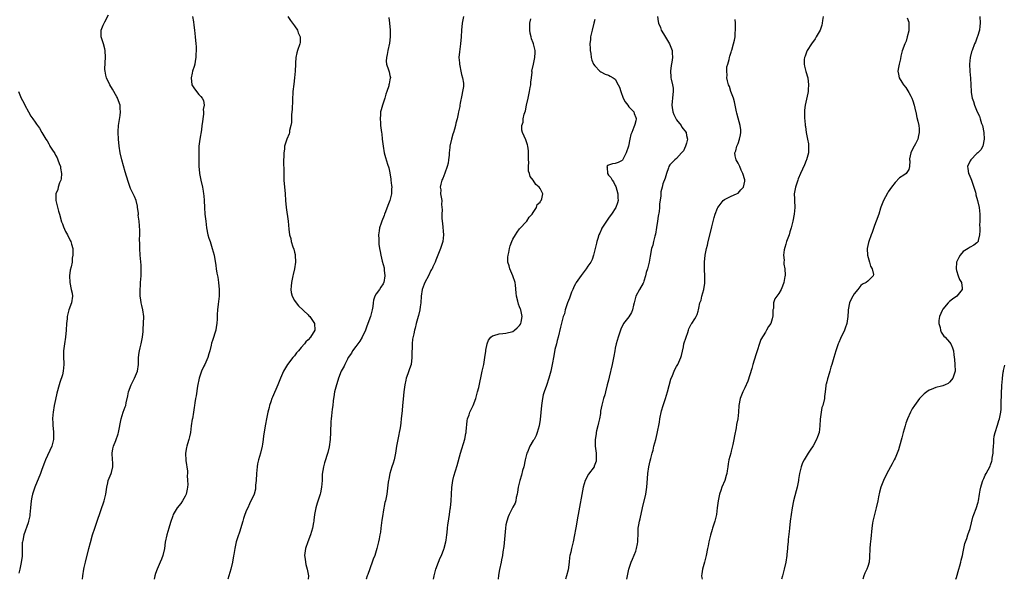
# Model space of a CAD drawing. Units: inches. Extents: x 2577000 to 2580000, y 1515000 to 1518000.
# Drawn here: x 2578305 to 2578593, y 1515000 to 1515164 of the extents above; entities that cross this region are included whole.
import ezdxf

# ---------------------------------------------------------------- set-up
doc = ezdxf.new("R2010")
doc.units = ezdxf.units.IN
doc.header["$MEASUREMENT"] = 0
doc.layers.add('LD25771515_10ft', color=112, linetype='Continuous')

msp = doc.modelspace()

# ---------------------------------------------------------------- linework, layer by layer
at = {"layer": 'LD25771515_10ft'}
for points, elevation in [([(2578322.87, 1515000), (2578322.99, 1515001), (2578323.34, 1515003), (2578323.43, 1515003.43), (2578323.78, 1515005), (2578324.77, 1515009), (2578325.23, 1515010.77), (2578325.87, 1515013), (2578326.53, 1515015), (2578327.24, 1515017), (2578329.3, 1515023), (2578329.76, 1515025), (2578330, 1515027), (2578330.33, 1515028.33), (2578330.47, 1515029), (2578331.29, 1515031), (2578331.36, 1515031.36), (2578331.78, 1515033), (2578331.75, 1515034.25), (2578331.67, 1515035), (2578331.58, 1515037), (2578331.79, 1515038.21), (2578331.99, 1515039), (2578332.65, 1515040.65), (2578333.32, 1515042.68), (2578333.44, 1515043), (2578334.23, 1515047), (2578334.86, 1515049), (2578335.44, 1515050.56), (2578335.57, 1515051), (2578335.69, 1515051.69), (2578336.23, 1515053.77), (2578336.4, 1515055), (2578337.12, 1515057), (2578337.79, 1515058.21), (2578338.19, 1515059), (2578339, 1515061), (2578339.27, 1515063), (2578339.29, 1515063.29), (2578339.34, 1515065), (2578339.5, 1515066.5), (2578339.61, 1515067), (2578339.84, 1515067.84), (2578340.13, 1515069), (2578340.53, 1515071), (2578340.67, 1515072.67), (2578340.69, 1515073.31), (2578340.82, 1515075), (2578340.84, 1515077), (2578340.55, 1515079), (2578340.25, 1515080.25), (2578340.13, 1515081), (2578340.04, 1515081.96), (2578339.85, 1515083), (2578339.79, 1515083.79), (2578339.8, 1515085), (2578339.9, 1515086.1), (2578339.91, 1515087), (2578339.97, 1515087.97), (2578340.06, 1515089), (2578340.1, 1515091), (2578340.06, 1515092.06), (2578339.81, 1515095), (2578339.69, 1515097), (2578339.7, 1515098.3), (2578339.65, 1515099.65), (2578339.72, 1515101), (2578339.72, 1515102.28), (2578339.65, 1515103.65), (2578339.5, 1515105), (2578339.25, 1515106.75), (2578339.27, 1515107), (2578339.32, 1515107.32), (2578339.07, 1515109), (2578339, 1515109.43), (2578338.67, 1515111), (2578338.18, 1515112.18), (2578337.73, 1515113), (2578337, 1515114.58), (2578336.35, 1515116.35), (2578335.84, 1515118.16), (2578335.41, 1515119.41), (2578334.41, 1515123), (2578333.96, 1515125), (2578333.65, 1515127), (2578333.41, 1515129), (2578333.31, 1515131), (2578333.32, 1515131.32), (2578333.44, 1515133), (2578333.93, 1515135.93), (2578334.06, 1515137), (2578333.97, 1515138.03), (2578333.92, 1515139), (2578333.2, 1515141), (2578333.14, 1515141.14), (2578333, 1515141.4), (2578331.7, 1515143.7), (2578330.93, 1515144.93), (2578329.96, 1515147), (2578329.76, 1515147.76), (2578329.51, 1515149), (2578329.48, 1515149.48), (2578329.5, 1515151.5), (2578329.63, 1515153), (2578329.56, 1515155), (2578329.46, 1515155.46), (2578329.03, 1515157), (2578328.39, 1515159), (2578328.41, 1515160.41), (2578328.36, 1515161), (2578328.54, 1515161.46), (2578329, 1515162.47), (2578329.22, 1515163), (2578329.44, 1515163.44), (2578330.55, 1515165.45)], 8430), ([(2578355.17, 1515165), (2578355.46, 1515163.46), (2578355.53, 1515162.47), (2578355.72, 1515161), (2578355.94, 1515159), (2578356.09, 1515157), (2578356.17, 1515156.17), (2578356.18, 1515155), (2578356.13, 1515153.87), (2578356.14, 1515153), (2578355.94, 1515151.94), (2578355.81, 1515151), (2578355.67, 1515150.33), (2578355.15, 1515149), (2578355, 1515148.35), (2578354.72, 1515147), (2578354.99, 1515145), (2578355.74, 1515143.74), (2578357, 1515142.15), (2578357.58, 1515141.58), (2578358.01, 1515141), (2578358.34, 1515140.34), (2578358.52, 1515139), (2578358.28, 1515137.72), (2578358.35, 1515137), (2578358.35, 1515136.35), (2578358.12, 1515135), (2578358.08, 1515134.08), (2578357.92, 1515133), (2578357.76, 1515131.76), (2578357.29, 1515129), (2578357.04, 1515127), (2578356.99, 1515124.99), (2578357.04, 1515121), (2578357.18, 1515119.17), (2578357.19, 1515119), (2578357.47, 1515117.47), (2578357.57, 1515117), (2578358.03, 1515115), (2578358.24, 1515113.76), (2578358.39, 1515113), (2578358.45, 1515112.45), (2578358.56, 1515111), (2578358.65, 1515109), (2578358.79, 1515107), (2578359.01, 1515105), (2578359.28, 1515103), (2578359.68, 1515101), (2578359.97, 1515099.97), (2578360.27, 1515099), (2578360.92, 1515097), (2578361.44, 1515095), (2578361.98, 1515091.98), (2578362.09, 1515091), (2578362.3, 1515089.7), (2578362.54, 1515088.54), (2578362.79, 1515087), (2578362.98, 1515085), (2578362.94, 1515083), (2578362.69, 1515080.69), (2578362.48, 1515079), (2578362.39, 1515077.61), (2578362.35, 1515076.35), (2578362.29, 1515075), (2578362.11, 1515073.89), (2578361.94, 1515073), (2578361, 1515070.03), (2578360.74, 1515069.26), (2578360.62, 1515068.62), (2578360.21, 1515067), (2578359.94, 1515066.06), (2578359.59, 1515065), (2578358.73, 1515063), (2578358.46, 1515062.46), (2578357.82, 1515061), (2578357.1, 1515059), (2578356.62, 1515056.62), (2578356.18, 1515053.82), (2578355.99, 1515053), (2578355.78, 1515051.78), (2578355.69, 1515051), (2578355.65, 1515050.35), (2578355.44, 1515049), (2578355.09, 1515047.09), (2578355.08, 1515046.92), (2578354.74, 1515045), (2578354.52, 1515043), (2578354.24, 1515041.76), (2578354.09, 1515041), (2578353.7, 1515039.7), (2578353.45, 1515039), (2578353.36, 1515038.64), (2578353.09, 1515037), (2578353.19, 1515034.81), (2578353.66, 1515031.66), (2578353.63, 1515031), (2578353.57, 1515030.43), (2578353.71, 1515029), (2578353.75, 1515027.75), (2578353.68, 1515027), (2578353.58, 1515026.42), (2578353.29, 1515025), (2578353, 1515024.39), (2578352.2, 1515023), (2578351.73, 1515022.27), (2578350.62, 1515021), (2578349.5, 1515019), (2578349.39, 1515018.61), (2578348.67, 1515016.67), (2578348.17, 1515015), (2578347.95, 1515014.05), (2578347.58, 1515013), (2578347.14, 1515010.86), (2578346.91, 1515009), (2578346.48, 1515007), (2578346.09, 1515005.91), (2578345.7, 1515005), (2578344.76, 1515003), (2578344.32, 1515001.68), (2578344.07, 1515001), (2578343.9, 1515000)], 8420), ([(2578383.04, 1515165), (2578383.86, 1515163.86), (2578385, 1515162.22), (2578385.86, 1515161), (2578386.14, 1515160.15), (2578386.71, 1515159), (2578386.65, 1515157.35), (2578386.6, 1515157), (2578385.9, 1515155), (2578385.68, 1515154.32), (2578385.43, 1515153), (2578385.32, 1515151.32), (2578385.28, 1515151), (2578385.22, 1515149), (2578385.07, 1515147), (2578384.83, 1515145.17), (2578384.58, 1515143), (2578384.44, 1515140.44), (2578384.32, 1515137.68), (2578384.26, 1515137), (2578384.15, 1515136.15), (2578384.13, 1515135), (2578384.13, 1515133.87), (2578383.95, 1515133), (2578383.58, 1515131.58), (2578383.52, 1515131), (2578383.42, 1515130.58), (2578382.78, 1515129), (2578382.69, 1515128.69), (2578382.13, 1515127), (2578382.06, 1515126.06), (2578381.87, 1515125), (2578381.89, 1515123.88), (2578381.83, 1515123), (2578381.81, 1515122.19), (2578381.86, 1515119.86), (2578381.86, 1515119), (2578381.93, 1515117), (2578382.27, 1515113), (2578382.41, 1515111), (2578382.6, 1515109), (2578383.16, 1515105), (2578383.39, 1515102.61), (2578383.58, 1515101), (2578383.91, 1515099.91), (2578384.07, 1515099), (2578384.55, 1515097.45), (2578384.81, 1515096.81), (2578385, 1515095.95), (2578385.21, 1515095.21), (2578385.24, 1515095), (2578385.31, 1515093), (2578384.98, 1515091), (2578384.6, 1515089.4), (2578384.5, 1515089), (2578384.13, 1515087), (2578384.08, 1515085.92), (2578383.98, 1515085), (2578384.07, 1515084.07), (2578384.3, 1515083), (2578385, 1515081.76), (2578385.48, 1515081), (2578386.21, 1515080.21), (2578389, 1515077.55), (2578389.27, 1515077.27), (2578389.51, 1515077), (2578390.84, 1515075), (2578391, 1515073), (2578389.75, 1515071), (2578389, 1515070.21), (2578388.39, 1515069.61), (2578387.96, 1515069), (2578387, 1515067.91), (2578386.24, 1515067), (2578385.64, 1515066.36), (2578385, 1515065.53), (2578384.74, 1515065.26), (2578384.57, 1515065), (2578383.02, 1515063), (2578381.78, 1515061), (2578380.94, 1515059), (2578380.16, 1515057), (2578378.56, 1515053.44), (2578378.39, 1515053), (2578378.05, 1515052.05), (2578377.7, 1515051), (2578377.59, 1515050.41), (2578377.18, 1515049), (2578377, 1515048.01), (2578376.79, 1515047), (2578376.53, 1515045.47), (2578376.41, 1515045), (2578376.32, 1515044.32), (2578375.92, 1515042.08), (2578375.85, 1515041), (2578375.65, 1515039.65), (2578375.54, 1515039), (2578375.04, 1515037), (2578374.48, 1515035), (2578374.19, 1515033.81), (2578374.07, 1515033), (2578373.99, 1515031.99), (2578373.85, 1515031), (2578373.77, 1515029), (2578373.64, 1515027.64), (2578373.63, 1515027), (2578373.57, 1515026.43), (2578373.18, 1515025), (2578373, 1515024.52), (2578372.26, 1515023), (2578371.84, 1515022.16), (2578371.31, 1515021), (2578371, 1515020.3), (2578370.51, 1515019), (2578370.13, 1515017.87), (2578369.9, 1515017), (2578369.25, 1515014.75), (2578369, 1515014.08), (2578368.75, 1515013.25), (2578368.63, 1515013), (2578368.42, 1515012.42), (2578367.97, 1515011), (2578367.52, 1515009), (2578367.24, 1515007.24), (2578367.16, 1515006.84), (2578366.85, 1515005), (2578366.4, 1515003), (2578365.81, 1515001), (2578365.5, 1515000)], 8410), ([(2578412.67, 1515164.68), (2578412.9, 1515163), (2578413.1, 1515161), (2578413.1, 1515159), (2578412.85, 1515157.15), (2578412.33, 1515155), (2578412.14, 1515153.86), (2578411.94, 1515153), (2578411.91, 1515151.91), (2578412.03, 1515151), (2578412.62, 1515149.38), (2578412.74, 1515148.74), (2578413, 1515147.65), (2578413.11, 1515147.11), (2578413.12, 1515147), (2578413.08, 1515146.92), (2578413, 1515146.4), (2578412.72, 1515145.28), (2578412.71, 1515145), (2578412.66, 1515144.66), (2578412.07, 1515143), (2578411.75, 1515142.25), (2578411.45, 1515141), (2578411, 1515139.55), (2578410.78, 1515139), (2578410.4, 1515137.6), (2578410.27, 1515137), (2578410.25, 1515136.25), (2578410.15, 1515135), (2578410.2, 1515133.8), (2578410.27, 1515133), (2578410.37, 1515132.37), (2578410.51, 1515131), (2578410.58, 1515130.58), (2578410.74, 1515129), (2578410.97, 1515127), (2578411.29, 1515125), (2578411.65, 1515123.65), (2578412.27, 1515121.73), (2578412.65, 1515120.65), (2578413, 1515119.12), (2578413.28, 1515117.28), (2578413.29, 1515117), (2578413.49, 1515115.49), (2578413.52, 1515115), (2578413.49, 1515114.51), (2578413.47, 1515113), (2578413.01, 1515111), (2578412.38, 1515109.62), (2578411.68, 1515107.68), (2578411.42, 1515107), (2578411.32, 1515106.68), (2578410.62, 1515105), (2578410.39, 1515104.39), (2578409.94, 1515103), (2578409.84, 1515102.16), (2578409.66, 1515101), (2578409.7, 1515099.7), (2578409.7, 1515099), (2578409.75, 1515098.25), (2578409.93, 1515097), (2578410.13, 1515096.13), (2578410.3, 1515095), (2578410.72, 1515093.28), (2578411.27, 1515091.27), (2578411.31, 1515091), (2578411.33, 1515090.67), (2578411.53, 1515089), (2578411.18, 1515087), (2578411.13, 1515086.88), (2578411, 1515086.66), (2578410.34, 1515085.66), (2578409.93, 1515085), (2578409, 1515083.66), (2578408.61, 1515083), (2578408.19, 1515081.81), (2578408.07, 1515081), (2578407.97, 1515079.97), (2578407.81, 1515079), (2578407.27, 1515077), (2578406.51, 1515075), (2578406.12, 1515073.88), (2578405.79, 1515073), (2578404.89, 1515071), (2578404.21, 1515069.79), (2578403.57, 1515069), (2578403, 1515068.22), (2578402.03, 1515067), (2578401.69, 1515066.31), (2578400.79, 1515065), (2578400.51, 1515064.51), (2578399.73, 1515063), (2578399.54, 1515062.46), (2578398.74, 1515061), (2578397.96, 1515059), (2578397.74, 1515058.26), (2578397.31, 1515057), (2578396.74, 1515055), (2578396.51, 1515053.49), (2578396.41, 1515053), (2578396.33, 1515052.33), (2578396.22, 1515051), (2578396.08, 1515049.92), (2578395.9, 1515047.9), (2578395.77, 1515047), (2578395.71, 1515046.29), (2578395.61, 1515043), (2578395.49, 1515041), (2578395.2, 1515038.8), (2578394.83, 1515037.17), (2578393.82, 1515034.18), (2578393.5, 1515033), (2578393.18, 1515030.82), (2578393.09, 1515029), (2578392.97, 1515027), (2578392.69, 1515025.31), (2578392.59, 1515025), (2578392.34, 1515024.34), (2578391.69, 1515022.31), (2578391.28, 1515021), (2578390.93, 1515019), (2578390.69, 1515017.31), (2578390.67, 1515017), (2578390.62, 1515016.62), (2578390.28, 1515015), (2578389.69, 1515013), (2578388.94, 1515011), (2578388.23, 1515009), (2578387.97, 1515007), (2578388.13, 1515005.87), (2578388.22, 1515005), (2578388.33, 1515004.33), (2578388.74, 1515003), (2578389.13, 1515001), (2578389.01, 1515000)], 8400), ([(2578434.58, 1515165), (2578434.15, 1515163), (2578433.94, 1515161), (2578433.86, 1515159), (2578433.68, 1515157), (2578433.35, 1515154.65), (2578433.22, 1515153), (2578433.37, 1515151.37), (2578433.37, 1515151), (2578433.44, 1515150.56), (2578433.78, 1515149), (2578434, 1515148), (2578434.28, 1515147), (2578434.51, 1515145.49), (2578434.56, 1515145), (2578434.51, 1515144.51), (2578434.3, 1515143), (2578434.03, 1515141.97), (2578433.56, 1515139.56), (2578433.47, 1515139), (2578433.44, 1515138.56), (2578433.11, 1515137), (2578433, 1515136.41), (2578432.65, 1515135), (2578432.3, 1515133.7), (2578432.2, 1515133), (2578431.94, 1515131.94), (2578431.65, 1515131), (2578431.46, 1515130.54), (2578431, 1515129), (2578430.56, 1515127), (2578430.56, 1515126.56), (2578430.37, 1515125), (2578430.31, 1515124.31), (2578430.17, 1515123), (2578430.01, 1515121.99), (2578429.75, 1515121), (2578429.05, 1515119.05), (2578428.51, 1515117.49), (2578428.21, 1515117), (2578427.88, 1515115.88), (2578427.76, 1515115), (2578427.87, 1515114.13), (2578427.85, 1515113), (2578427.98, 1515111.98), (2578428.16, 1515111), (2578428.15, 1515109.85), (2578428.31, 1515108.31), (2578428.19, 1515107), (2578428.17, 1515105.83), (2578428.25, 1515105), (2578428.35, 1515104.35), (2578428.71, 1515101), (2578428.51, 1515099), (2578428.12, 1515097.88), (2578427.83, 1515097), (2578427.06, 1515095.06), (2578426.49, 1515093.51), (2578426.26, 1515093), (2578425.56, 1515091.56), (2578425.33, 1515091), (2578425.22, 1515090.78), (2578425, 1515090.48), (2578424.3, 1515089), (2578423.23, 1515087), (2578423, 1515086.49), (2578422.46, 1515085), (2578422.1, 1515083), (2578422, 1515081), (2578421.85, 1515079.85), (2578421.77, 1515079), (2578421.33, 1515077.33), (2578421.26, 1515077), (2578420.67, 1515075), (2578420.34, 1515073.66), (2578420.19, 1515073), (2578419.99, 1515071.99), (2578419.64, 1515070.36), (2578419.48, 1515069), (2578419.46, 1515067.46), (2578419.42, 1515067), (2578419.44, 1515065), (2578419.18, 1515063), (2578419, 1515062.44), (2578418.58, 1515061.42), (2578418.21, 1515060.21), (2578417.76, 1515059), (2578417.61, 1515058.39), (2578417.31, 1515057), (2578417.03, 1515055), (2578416.84, 1515052.84), (2578416.7, 1515051), (2578416.55, 1515049.45), (2578416.29, 1515047), (2578416.14, 1515045.86), (2578416.05, 1515045), (2578415.88, 1515043.88), (2578415.72, 1515043), (2578415.59, 1515042.41), (2578414.93, 1515039), (2578414.61, 1515037), (2578414.53, 1515036.53), (2578414.19, 1515035), (2578413.94, 1515034.06), (2578413.58, 1515033), (2578412.98, 1515031), (2578412.67, 1515029.33), (2578412.59, 1515029), (2578412.51, 1515028.51), (2578412.18, 1515025.82), (2578412.06, 1515025), (2578411.67, 1515023), (2578411.52, 1515022.48), (2578411, 1515019.76), (2578410.87, 1515019), (2578410.64, 1515017.36), (2578410.36, 1515015), (2578410.2, 1515013.8), (2578410.07, 1515013), (2578409.84, 1515011.84), (2578409.69, 1515011), (2578409.2, 1515009), (2578409, 1515008.33), (2578408.53, 1515007), (2578408.09, 1515005.91), (2578407.82, 1515005), (2578406.56, 1515001.44), (2578406.37, 1515001), (2578406.03, 1515000.03), (2578406.02, 1515000)], 8390), ([(2578425.8, 1515000), (2578425.97, 1515001), (2578426.46, 1515003), (2578427.18, 1515005), (2578427.71, 1515006.29), (2578428.06, 1515007), (2578428.83, 1515008.83), (2578428.89, 1515009), (2578428.9, 1515009.1), (2578429.42, 1515011), (2578429.5, 1515011.5), (2578429.67, 1515013), (2578429.72, 1515013.72), (2578429.86, 1515015), (2578429.94, 1515015.94), (2578430.12, 1515017), (2578430.29, 1515017.71), (2578430.43, 1515019), (2578430.65, 1515020.65), (2578430.72, 1515021), (2578430.91, 1515023), (2578431.13, 1515026.87), (2578431.44, 1515029), (2578431.74, 1515030.26), (2578432.67, 1515033.33), (2578433.66, 1515037), (2578434.91, 1515041.09), (2578435.25, 1515042.75), (2578435.29, 1515043), (2578435.33, 1515043.33), (2578435.58, 1515046.42), (2578435.72, 1515047), (2578436.17, 1515048.17), (2578436.43, 1515049), (2578437.37, 1515051), (2578438.13, 1515053), (2578438.69, 1515055), (2578439, 1515056.25), (2578440.05, 1515061), (2578440.46, 1515063), (2578440.81, 1515065), (2578441.08, 1515066.92), (2578441.13, 1515067.13), (2578441.47, 1515069), (2578441.92, 1515070.08), (2578442.57, 1515071), (2578443, 1515071.33), (2578443.44, 1515071.44), (2578445, 1515072.01), (2578446.06, 1515072.06), (2578447, 1515072.18), (2578449, 1515072.69), (2578449.48, 1515073), (2578450.3, 1515073.7), (2578451, 1515074.42), (2578451.24, 1515074.76), (2578451.39, 1515075), (2578451.43, 1515075.43), (2578451.7, 1515077), (2578451.31, 1515079), (2578451.24, 1515079.24), (2578451, 1515079.9), (2578450.67, 1515080.67), (2578450.47, 1515081.53), (2578450.08, 1515083), (2578450.01, 1515084.01), (2578449.76, 1515086.24), (2578449.69, 1515087), (2578449, 1515089), (2578448.14, 1515091), (2578447.94, 1515091.94), (2578447.58, 1515093), (2578447.56, 1515094.44), (2578447.61, 1515095), (2578447.8, 1515095.8), (2578448.03, 1515097), (2578448.25, 1515097.75), (2578448.69, 1515099), (2578449, 1515099.68), (2578449.75, 1515101), (2578450.23, 1515101.77), (2578451, 1515102.75), (2578453.1, 1515105), (2578453.8, 1515106.2), (2578454.63, 1515107), (2578455, 1515107.54), (2578455.94, 1515109), (2578456.15, 1515109.85), (2578457, 1515110.55), (2578457.15, 1515110.85), (2578457.34, 1515111), (2578457.53, 1515111.53), (2578457.76, 1515113), (2578457, 1515114.54), (2578456.68, 1515115), (2578455.73, 1515115.73), (2578455, 1515117), (2578454.11, 1515118.11), (2578453.92, 1515119), (2578453.64, 1515119.64), (2578453.55, 1515121), (2578453.67, 1515122.33), (2578453.59, 1515123), (2578453.57, 1515123.57), (2578453.64, 1515125), (2578453.59, 1515125.59), (2578453.43, 1515127), (2578453.35, 1515127.35), (2578452.81, 1515128.81), (2578451.84, 1515131), (2578451.69, 1515131.69), (2578451.64, 1515133), (2578452, 1515134), (2578452.07, 1515135), (2578452.34, 1515136.34), (2578452.69, 1515137.31), (2578452.99, 1515139), (2578453.47, 1515141), (2578453.92, 1515143), (2578454.13, 1515144.13), (2578454.25, 1515145), (2578454.26, 1515145.74), (2578454.44, 1515147), (2578454.63, 1515148.63), (2578454.62, 1515149), (2578455.03, 1515150.97), (2578455.47, 1515153), (2578455.52, 1515154.48), (2578455.58, 1515155), (2578455.1, 1515157), (2578455, 1515157.28), (2578454.44, 1515158.44), (2578454.35, 1515159), (2578454.08, 1515160.08), (2578454, 1515161), (2578454.03, 1515161.97), (2578454.03, 1515163), (2578454.26, 1515164.26)], 8380), ([(2578473, 1515164.09), (2578472.73, 1515163), (2578472.21, 1515161), (2578471.8, 1515159), (2578471.72, 1515158.28), (2578471.61, 1515157), (2578471.65, 1515155.65), (2578471.67, 1515155), (2578471.84, 1515154.16), (2578471.98, 1515153), (2578472.17, 1515152.17), (2578472.69, 1515151), (2578473, 1515150.5), (2578474.46, 1515149), (2578474.76, 1515148.76), (2578476.1, 1515148.1), (2578477, 1515147.76), (2578477.52, 1515147.52), (2578478.43, 1515147), (2578479, 1515146.59), (2578479.91, 1515145), (2578480.26, 1515144.26), (2578480.62, 1515143), (2578481.38, 1515141), (2578481.94, 1515139.93), (2578482.67, 1515139), (2578483, 1515138.54), (2578484.43, 1515137), (2578484.59, 1515136.59), (2578485, 1515135.42), (2578485.1, 1515135.1), (2578485.11, 1515135), (2578485, 1515134.43), (2578484.71, 1515133.29), (2578484.66, 1515133), (2578484.5, 1515132.5), (2578483.88, 1515131), (2578483.61, 1515130.39), (2578483.32, 1515129), (2578482.87, 1515127), (2578482.18, 1515125), (2578481.29, 1515123.29), (2578481.1, 1515122.9), (2578481, 1515122.74), (2578479.85, 1515122.15), (2578479, 1515121.87), (2578478.24, 1515121.76), (2578477, 1515121.42), (2578476.72, 1515121.28), (2578476.59, 1515121), (2578476.69, 1515120.69), (2578476.71, 1515119), (2578477, 1515118.44), (2578477.76, 1515117.76), (2578478.07, 1515117), (2578478.48, 1515116.48), (2578479, 1515115.43), (2578479.16, 1515115.16), (2578479.8, 1515113), (2578479.8, 1515111.8), (2578479.84, 1515111), (2578479.63, 1515110.37), (2578479.15, 1515109), (2578477.89, 1515107), (2578477.49, 1515106.51), (2578477, 1515105.88), (2578476.42, 1515105), (2578475.51, 1515103.51), (2578475.11, 1515102.89), (2578475, 1515102.61), (2578474.48, 1515101.52), (2578474.25, 1515101), (2578473.92, 1515099.92), (2578473.6, 1515099), (2578473.48, 1515098.52), (2578473.17, 1515097), (2578472.69, 1515095), (2578472.23, 1515093.78), (2578471.84, 1515093), (2578471, 1515091.81), (2578470.5, 1515091), (2578469, 1515089.07), (2578467.61, 1515087), (2578467.39, 1515086.61), (2578467, 1515085.97), (2578466.54, 1515085), (2578466.21, 1515084.21), (2578465.77, 1515083), (2578465.63, 1515082.37), (2578465.02, 1515081), (2578464.38, 1515079), (2578464.13, 1515077.87), (2578463.8, 1515077), (2578463, 1515073.96), (2578462.28, 1515071), (2578461.99, 1515069.99), (2578461.77, 1515069), (2578461.36, 1515067.36), (2578461, 1515065.55), (2578460.55, 1515063), (2578460.1, 1515061), (2578459.54, 1515059), (2578458.85, 1515056.85), (2578458.22, 1515055), (2578457.94, 1515054.06), (2578457.69, 1515053), (2578457.38, 1515051), (2578457, 1515046.86), (2578456.7, 1515045), (2578456.16, 1515043), (2578455.82, 1515042.18), (2578455.22, 1515041), (2578455, 1515040.68), (2578454, 1515039), (2578453.29, 1515037.29), (2578453.15, 1515037), (2578452.64, 1515035), (2578452.19, 1515033), (2578451.86, 1515031.86), (2578451.51, 1515030.49), (2578451.03, 1515029), (2578450.56, 1515027), (2578450.41, 1515025.59), (2578450.28, 1515025), (2578449.99, 1515023.99), (2578449.85, 1515023), (2578449.66, 1515022.34), (2578449, 1515021.15), (2578447.93, 1515019), (2578447.66, 1515018.34), (2578447.22, 1515017), (2578447, 1515015.94), (2578446.87, 1515015), (2578446.41, 1515009.59), (2578446.1, 1515008.1), (2578445.97, 1515007), (2578445.71, 1515005.71), (2578445.58, 1515005), (2578445.13, 1515002.87), (2578444.81, 1515001.19), (2578444.69, 1515000)], 8370), ([(2578491.36, 1515165), (2578491.55, 1515163.55), (2578491.72, 1515163), (2578492.26, 1515161.74), (2578492.52, 1515161), (2578492.67, 1515160.67), (2578493.42, 1515159.42), (2578494.91, 1515157), (2578495.5, 1515155.5), (2578495.66, 1515155), (2578495.69, 1515154.31), (2578495.78, 1515153), (2578495.59, 1515151.59), (2578495.41, 1515150.59), (2578495.22, 1515149), (2578495.34, 1515147.34), (2578495.33, 1515147), (2578495.38, 1515146.62), (2578495.76, 1515145), (2578495.94, 1515143.94), (2578495.99, 1515143), (2578495.87, 1515142.13), (2578495.57, 1515139), (2578495.72, 1515138.28), (2578495.93, 1515137), (2578496.21, 1515136.21), (2578497, 1515134.73), (2578498.35, 1515133), (2578498.57, 1515132.57), (2578499.77, 1515131), (2578499.92, 1515130.08), (2578500.15, 1515129), (2578499.85, 1515127.85), (2578499.59, 1515127), (2578499, 1515125.65), (2578498.72, 1515125.28), (2578498.42, 1515125), (2578497, 1515123.39), (2578496.49, 1515123), (2578495.76, 1515122.24), (2578495, 1515121.49), (2578494.74, 1515121), (2578494.62, 1515120.62), (2578494.02, 1515119), (2578493.61, 1515117.61), (2578493, 1515115.89), (2578492.79, 1515115), (2578492.41, 1515113.59), (2578492.37, 1515113), (2578492.38, 1515112.38), (2578491.98, 1515110.02), (2578491.98, 1515109), (2578491.84, 1515107.84), (2578491.59, 1515106.41), (2578491.37, 1515105), (2578491.11, 1515103.11), (2578490.81, 1515101.19), (2578490.61, 1515100.61), (2578490.2, 1515099), (2578490, 1515098), (2578489.68, 1515097), (2578489.29, 1515094.71), (2578488.97, 1515092.97), (2578488.44, 1515091), (2578488.06, 1515089.94), (2578487.93, 1515089), (2578487.43, 1515087.43), (2578487.27, 1515087), (2578487.19, 1515086.81), (2578486.16, 1515085), (2578485.06, 1515083), (2578484.54, 1515081), (2578484.36, 1515080.36), (2578484.05, 1515079), (2578483.75, 1515078.25), (2578483, 1515076.94), (2578481.48, 1515075), (2578480.64, 1515073.36), (2578479.85, 1515071), (2578479.27, 1515069), (2578479, 1515067.73), (2578478.86, 1515067), (2578478.61, 1515065.39), (2578478.4, 1515064.4), (2578478.13, 1515063), (2578477.23, 1515059.22), (2578477, 1515058.35), (2578476.69, 1515057), (2578476.17, 1515055), (2578475.95, 1515054.05), (2578475.58, 1515053), (2578475.04, 1515051.04), (2578474.72, 1515049.28), (2578474.65, 1515048.65), (2578474.37, 1515047), (2578474.13, 1515045.87), (2578473.93, 1515045), (2578473.54, 1515043.54), (2578473.43, 1515043), (2578473.38, 1515042.62), (2578473.09, 1515041), (2578473.14, 1515039), (2578473.4, 1515037), (2578473.47, 1515035), (2578473.38, 1515034.62), (2578472.88, 1515033.12), (2578472.82, 1515033), (2578471.18, 1515030.82), (2578470.18, 1515029), (2578469.62, 1515027), (2578468.17, 1515019), (2578467.97, 1515018.03), (2578467.56, 1515015.56), (2578467.38, 1515014.62), (2578467.1, 1515013), (2578466.7, 1515011), (2578466.19, 1515009), (2578465.98, 1515007.98), (2578465.74, 1515007), (2578465.63, 1515006.37), (2578465.47, 1515005), (2578465.18, 1515002.82), (2578464.74, 1515001), (2578464.48, 1515000)], 8360), ([(2578482.45, 1515000), (2578482.6, 1515001), (2578483, 1515003), (2578483.66, 1515005), (2578484.09, 1515005.91), (2578485, 1515008.22), (2578485.27, 1515009), (2578485.57, 1515010.43), (2578485.63, 1515011), (2578485.67, 1515011.67), (2578485.71, 1515013), (2578485.76, 1515013.76), (2578485.77, 1515015), (2578485.93, 1515015.93), (2578486.09, 1515017), (2578486.28, 1515017.72), (2578487, 1515020.91), (2578487.95, 1515025), (2578488.26, 1515027), (2578488.43, 1515029.57), (2578488.55, 1515031), (2578488.88, 1515033), (2578489.28, 1515034.72), (2578489.43, 1515035.43), (2578489.85, 1515037), (2578490.12, 1515037.88), (2578490.37, 1515039), (2578490.88, 1515041), (2578491.27, 1515042.73), (2578491.94, 1515046.06), (2578492.09, 1515047), (2578492.59, 1515049.41), (2578493.06, 1515051), (2578493.73, 1515053), (2578494.34, 1515055), (2578495.3, 1515058.7), (2578495.79, 1515059.79), (2578496.26, 1515061), (2578496.5, 1515061.5), (2578497, 1515062.35), (2578497.32, 1515063), (2578498.21, 1515065), (2578498.41, 1515065.59), (2578499, 1515068.19), (2578499.16, 1515069), (2578499.79, 1515071), (2578500.31, 1515072.31), (2578500.53, 1515073), (2578500.58, 1515073.42), (2578501, 1515074.24), (2578501.22, 1515074.78), (2578501.43, 1515075), (2578502.33, 1515076.33), (2578502.72, 1515077), (2578503, 1515077.58), (2578503.36, 1515078.64), (2578503.44, 1515079), (2578503.48, 1515079.48), (2578503.85, 1515081), (2578504.18, 1515081.82), (2578504.38, 1515083), (2578504.94, 1515085), (2578505.23, 1515086.77), (2578505.27, 1515087.27), (2578505.27, 1515089), (2578505.15, 1515090.85), (2578505.16, 1515091.16), (2578505.14, 1515093), (2578505.36, 1515095), (2578505.76, 1515097), (2578506.01, 1515097.99), (2578506.24, 1515099), (2578507.18, 1515102.82), (2578507.32, 1515103.32), (2578507.97, 1515106.03), (2578508.3, 1515107), (2578509, 1515108.84), (2578509.08, 1515109), (2578509.45, 1515109.45), (2578510.63, 1515111), (2578511, 1515111.35), (2578511.59, 1515111.59), (2578513, 1515112.34), (2578514.54, 1515113), (2578515, 1515113.24), (2578515.85, 1515114.15), (2578516.63, 1515115), (2578517, 1515116.73), (2578517.03, 1515117), (2578517, 1515117.15), (2578516.44, 1515119), (2578515.94, 1515119.94), (2578515.5, 1515121), (2578515, 1515122.03), (2578514.44, 1515123), (2578514.11, 1515124.11), (2578514.09, 1515125), (2578514.39, 1515125.61), (2578514.66, 1515127), (2578515, 1515127.77), (2578515.47, 1515129), (2578515.74, 1515130.26), (2578515.86, 1515131), (2578515.79, 1515131.79), (2578515.64, 1515133), (2578515, 1515135.14), (2578514.62, 1515136.63), (2578514.57, 1515137), (2578514.17, 1515139), (2578513.99, 1515139.99), (2578513.66, 1515141), (2578512.93, 1515143), (2578512.47, 1515144.47), (2578512.2, 1515145), (2578511.9, 1515146.1), (2578511.74, 1515147), (2578511.78, 1515147.78), (2578511.67, 1515149), (2578511.76, 1515150.24), (2578511.98, 1515151), (2578512.42, 1515152.42), (2578512.54, 1515153), (2578512.64, 1515153.36), (2578513, 1515154.55), (2578513.12, 1515154.88), (2578513.16, 1515155.16), (2578513.67, 1515157), (2578513.99, 1515158.01), (2578514.11, 1515159), (2578514.19, 1515160.19), (2578514.3, 1515161), (2578514.25, 1515161.75), (2578514.21, 1515163), (2578514.13, 1515164.13)], 8350), ([(2578539.99, 1515165), (2578539.77, 1515163.77), (2578539.69, 1515163), (2578539.57, 1515162.43), (2578539.02, 1515161), (2578537.9, 1515159), (2578537.57, 1515158.43), (2578536.51, 1515157), (2578535.24, 1515155), (2578535.18, 1515154.82), (2578534.62, 1515153.38), (2578534.44, 1515153), (2578534.39, 1515152.39), (2578534.37, 1515151), (2578534.47, 1515150.47), (2578534.89, 1515148.89), (2578535.43, 1515147), (2578535.69, 1515145), (2578535.57, 1515143.57), (2578535.54, 1515143), (2578535.46, 1515142.54), (2578534.65, 1515139), (2578534.45, 1515137.55), (2578534.44, 1515137), (2578534.5, 1515136.5), (2578534.48, 1515135), (2578534.56, 1515134.56), (2578534.69, 1515133), (2578534.74, 1515132.74), (2578535, 1515131), (2578535.39, 1515129), (2578535.62, 1515127.62), (2578535.66, 1515127), (2578535.61, 1515125), (2578535.07, 1515122.93), (2578535, 1515122.8), (2578534.47, 1515121.53), (2578533.31, 1515119), (2578532.65, 1515117.35), (2578532.48, 1515117), (2578531.79, 1515115), (2578531.46, 1515113), (2578531.51, 1515111.52), (2578531.52, 1515111), (2578531.64, 1515109), (2578531.48, 1515107), (2578531.09, 1515105), (2578530.57, 1515103), (2578530.18, 1515101.82), (2578529.96, 1515101), (2578529.24, 1515099), (2578529, 1515098.25), (2578528.72, 1515097.28), (2578528.55, 1515096.55), (2578528.36, 1515095), (2578528.49, 1515093.51), (2578528.43, 1515093), (2578528.43, 1515092.43), (2578528.73, 1515091), (2578528.82, 1515089.18), (2578528.81, 1515089), (2578528.74, 1515088.74), (2578528.4, 1515087), (2578528.05, 1515085.95), (2578527.62, 1515085), (2578527, 1515083.78), (2578526.38, 1515083), (2578525.75, 1515082.25), (2578525.36, 1515081), (2578525.35, 1515079.35), (2578525.23, 1515079), (2578525.19, 1515077.19), (2578525, 1515076.34), (2578524.58, 1515075), (2578523.92, 1515074.08), (2578523.38, 1515073), (2578523, 1515072.43), (2578521.68, 1515070.32), (2578520.17, 1515065.83), (2578519.33, 1515063), (2578519, 1515061.83), (2578517.9, 1515058.1), (2578517, 1515056.13), (2578516.4, 1515055), (2578515.6, 1515053), (2578515.26, 1515051), (2578515.15, 1515049), (2578514.9, 1515047), (2578514.57, 1515045.43), (2578514.42, 1515044.42), (2578513.95, 1515042.05), (2578513.81, 1515041), (2578513.49, 1515039.49), (2578513.31, 1515038.69), (2578513, 1515037.53), (2578512.84, 1515037), (2578512.32, 1515035), (2578512.1, 1515033.9), (2578512, 1515033), (2578511.83, 1515031.83), (2578511.69, 1515031), (2578511.54, 1515030.46), (2578511.09, 1515029), (2578510.27, 1515027), (2578509.93, 1515026.07), (2578509.57, 1515025), (2578509.13, 1515023), (2578508.9, 1515021), (2578508.64, 1515019), (2578508.15, 1515017), (2578507.53, 1515015), (2578507.43, 1515014.57), (2578506.91, 1515012.91), (2578506.42, 1515011), (2578506.23, 1515009.77), (2578506.02, 1515009), (2578505.69, 1515007), (2578505.17, 1515005), (2578504.55, 1515003), (2578504.36, 1515001.64), (2578504.31, 1515001), (2578504.42, 1515000.42), (2578504.46, 1515000)], 8340), ([(2578564.59, 1515164.59), (2578565, 1515163.32), (2578565.07, 1515163), (2578565.07, 1515162.93), (2578565.02, 1515161), (2578565, 1515160.83), (2578564.6, 1515159), (2578564.24, 1515157.76), (2578563.92, 1515157), (2578563.12, 1515154.88), (2578562.66, 1515153.34), (2578562.56, 1515152.56), (2578562.17, 1515151), (2578561.97, 1515150.03), (2578561.85, 1515149), (2578562.04, 1515148.04), (2578562.2, 1515147), (2578563, 1515145.77), (2578563.46, 1515145), (2578564.18, 1515144.18), (2578565, 1515142.72), (2578565.68, 1515141.68), (2578565.92, 1515141), (2578566.24, 1515140.24), (2578566.61, 1515139), (2578567, 1515137.24), (2578567.07, 1515137), (2578567.39, 1515135.39), (2578567.66, 1515134.34), (2578567.93, 1515133), (2578568.03, 1515132.03), (2578568.11, 1515131), (2578567.88, 1515130.12), (2578567.64, 1515129), (2578567, 1515127.68), (2578566.25, 1515126.25), (2578565.63, 1515125), (2578565.24, 1515123.24), (2578565.22, 1515123), (2578565.3, 1515122.7), (2578565.23, 1515121), (2578565, 1515120.17), (2578564.3, 1515119), (2578563.55, 1515118.45), (2578562.32, 1515117.68), (2578561, 1515116.37), (2578559.99, 1515115), (2578559, 1515113.57), (2578558.79, 1515113.21), (2578557.64, 1515111), (2578557, 1515109.56), (2578556.86, 1515109.14), (2578556.76, 1515108.76), (2578556.22, 1515107), (2578555.5, 1515105), (2578555, 1515103.69), (2578554.29, 1515101.71), (2578554.02, 1515101), (2578553.33, 1515099), (2578553.26, 1515098.74), (2578552.88, 1515097), (2578552.87, 1515096.87), (2578552.93, 1515095), (2578553.49, 1515093), (2578553.78, 1515091.78), (2578554.35, 1515091), (2578554.69, 1515089.31), (2578554.63, 1515089), (2578553, 1515087.39), (2578552.51, 1515087), (2578551.5, 1515086.5), (2578551, 1515086.12), (2578550.06, 1515085), (2578549, 1515083.66), (2578548.62, 1515083), (2578548.07, 1515081.93), (2578547.69, 1515081), (2578547.27, 1515079), (2578547.27, 1515078.73), (2578547.16, 1515077), (2578547, 1515075.63), (2578546.91, 1515075), (2578546.42, 1515073.58), (2578546.18, 1515073), (2578545, 1515070.61), (2578544.54, 1515069.46), (2578544.38, 1515069), (2578543.7, 1515067), (2578543.07, 1515065), (2578542.47, 1515063), (2578542.22, 1515062.22), (2578541.88, 1515061), (2578541.36, 1515059.36), (2578541.24, 1515058.76), (2578541, 1515057.89), (2578540.83, 1515057.17), (2578540.75, 1515057), (2578540.69, 1515056.69), (2578540.49, 1515055), (2578540.37, 1515053.63), (2578540.29, 1515053), (2578539.81, 1515051), (2578539.6, 1515050.4), (2578539.31, 1515049), (2578539.07, 1515046.93), (2578539.01, 1515045), (2578538.75, 1515043), (2578538.28, 1515041.72), (2578537.99, 1515041), (2578537, 1515039.13), (2578536.15, 1515037.85), (2578535.53, 1515037), (2578534.33, 1515035), (2578533.85, 1515034.15), (2578533.45, 1515033), (2578532.96, 1515031), (2578532.71, 1515029.29), (2578532.69, 1515029), (2578532.34, 1515027), (2578532.07, 1515025.93), (2578531.27, 1515023), (2578530.86, 1515021), (2578530.53, 1515019), (2578530.26, 1515017), (2578530.04, 1515015), (2578529.96, 1515014.04), (2578529.7, 1515011.7), (2578529.65, 1515011), (2578529.49, 1515009.49), (2578529.46, 1515009), (2578529.27, 1515007.27), (2578529.26, 1515007), (2578528.96, 1515005), (2578528.54, 1515003), (2578527.98, 1515001), (2578527.72, 1515000)], 8330), ([(2578585.83, 1515165), (2578585.95, 1515163), (2578585.87, 1515162.13), (2578585.71, 1515161), (2578585.12, 1515159.12), (2578585.07, 1515158.93), (2578584.54, 1515157.46), (2578584.32, 1515157), (2578583.56, 1515155), (2578583.42, 1515154.58), (2578582.98, 1515153), (2578582.81, 1515151), (2578582.91, 1515148.91), (2578583.08, 1515146.92), (2578583.3, 1515143), (2578583.34, 1515142.66), (2578583.62, 1515141), (2578584.03, 1515140.03), (2578584.26, 1515139), (2578585.08, 1515137), (2578585.76, 1515135.76), (2578585.97, 1515135), (2578586.38, 1515133.62), (2578586.62, 1515133), (2578587.01, 1515130.99), (2578587.14, 1515129), (2578586.75, 1515127), (2578586.14, 1515125.86), (2578585.22, 1515125), (2578585, 1515124.84), (2578583.23, 1515123), (2578583, 1515122.64), (2578582.28, 1515121), (2578582.38, 1515120.38), (2578582.55, 1515119), (2578582.69, 1515118.69), (2578583.38, 1515117), (2578583.81, 1515115.81), (2578584.08, 1515115), (2578584.54, 1515113.46), (2578584.65, 1515113), (2578584.7, 1515112.7), (2578585.21, 1515111), (2578585.64, 1515109), (2578585.82, 1515107), (2578585.83, 1515105), (2578585.79, 1515103.79), (2578585.82, 1515103), (2578585.89, 1515102.11), (2578585.79, 1515101), (2578585.34, 1515099.34), (2578585.32, 1515099), (2578585.21, 1515098.79), (2578585, 1515098.6), (2578584.09, 1515097.91), (2578583, 1515097.4), (2578582.47, 1515097), (2578581, 1515096.08), (2578580.11, 1515095), (2578579.68, 1515094.32), (2578579.06, 1515093), (2578578.89, 1515091), (2578579, 1515090.56), (2578579.47, 1515089), (2578579.87, 1515087.87), (2578580.43, 1515087), (2578580.64, 1515085.36), (2578580.65, 1515085), (2578579.07, 1515083), (2578577.85, 1515082.15), (2578577, 1515081.44), (2578576.78, 1515081.22), (2578576.61, 1515081), (2578575, 1515079.15), (2578574.83, 1515078.83), (2578574.07, 1515077), (2578573.87, 1515075.87), (2578573.83, 1515075), (2578574.18, 1515073.82), (2578574.3, 1515073), (2578574.48, 1515072.48), (2578575.32, 1515071.32), (2578575.65, 1515071), (2578577, 1515069.52), (2578577.38, 1515069), (2578577.86, 1515067.86), (2578578.14, 1515067), (2578578.24, 1515065.76), (2578578.46, 1515064.46), (2578578.55, 1515063), (2578578.61, 1515061), (2578577.98, 1515059), (2578577.57, 1515058.43), (2578577, 1515057.77), (2578576.57, 1515057.43), (2578575.71, 1515057), (2578575, 1515056.7), (2578574.59, 1515056.59), (2578573, 1515056.2), (2578571.61, 1515055.61), (2578571, 1515055.41), (2578570.32, 1515055), (2578569.58, 1515054.42), (2578569, 1515053.8), (2578568.56, 1515053.44), (2578568.18, 1515053), (2578566.69, 1515051), (2578566.02, 1515049.98), (2578565.5, 1515049), (2578564.62, 1515047), (2578564.2, 1515045.8), (2578563.96, 1515045), (2578563.4, 1515043), (2578563, 1515041.45), (2578562.31, 1515039), (2578562, 1515038), (2578561.66, 1515037), (2578561, 1515035.49), (2578560.77, 1515035), (2578560.17, 1515033.83), (2578558.62, 1515031), (2578557.61, 1515029), (2578557, 1515027.47), (2578556.83, 1515027), (2578556.44, 1515025.56), (2578556.18, 1515024.18), (2578555.93, 1515023), (2578555.47, 1515021), (2578554.97, 1515019), (2578554.53, 1515017), (2578554.43, 1515016.43), (2578554.22, 1515015), (2578553.9, 1515011.9), (2578553.69, 1515010.31), (2578553.62, 1515009), (2578553.55, 1515006.45), (2578553.38, 1515005), (2578553, 1515003.73), (2578552.74, 1515003), (2578552.15, 1515001.85), (2578551.85, 1515001), (2578551.55, 1515000)], 8320), ([(2578304.16, 1515143), (2578304.98, 1515141), (2578305.7, 1515139.7), (2578306.01, 1515139), (2578307.05, 1515137), (2578307.79, 1515135.79), (2578308.31, 1515135), (2578309, 1515134), (2578309.42, 1515133.42), (2578309.71, 1515133), (2578310.26, 1515132.26), (2578311.02, 1515131.02), (2578312.18, 1515129), (2578312.51, 1515128.51), (2578313, 1515127.62), (2578313.24, 1515127.24), (2578313.36, 1515127), (2578313.93, 1515126.07), (2578314.78, 1515124.78), (2578315, 1515124.37), (2578315.51, 1515123.51), (2578315.72, 1515123), (2578316.1, 1515121.9), (2578316.44, 1515121), (2578316.5, 1515120.5), (2578316.74, 1515119), (2578316.61, 1515117.39), (2578316.52, 1515117), (2578316.18, 1515116.18), (2578315.82, 1515115), (2578315.69, 1515114.31), (2578315.14, 1515113), (2578315.08, 1515111.08), (2578315.09, 1515111), (2578315.9, 1515107.9), (2578316.18, 1515107), (2578316.76, 1515104.76), (2578317, 1515104.16), (2578317.3, 1515103.3), (2578317.93, 1515101.93), (2578318.52, 1515101), (2578318.65, 1515100.65), (2578319, 1515100), (2578319.32, 1515099.32), (2578319.51, 1515099), (2578319.73, 1515098.27), (2578320.05, 1515097), (2578320.09, 1515096.09), (2578320.1, 1515095), (2578319.9, 1515094.1), (2578319.84, 1515093), (2578319.62, 1515091.62), (2578319.34, 1515090.66), (2578319.11, 1515089), (2578319.15, 1515087), (2578319.63, 1515085), (2578319.85, 1515083.85), (2578319.98, 1515083), (2578319.67, 1515081), (2578318.93, 1515079), (2578318.42, 1515077), (2578318.37, 1515076.37), (2578318.23, 1515075), (2578318.13, 1515073), (2578317.94, 1515071), (2578317.62, 1515069), (2578317.35, 1515067), (2578317.35, 1515066.65), (2578317.32, 1515065), (2578317.4, 1515063.4), (2578317.43, 1515063), (2578317.27, 1515061), (2578317, 1515059.92), (2578316.3, 1515057.7), (2578316.05, 1515057), (2578315.41, 1515054.59), (2578315, 1515052.74), (2578314.64, 1515051), (2578314.32, 1515049), (2578314.24, 1515048.24), (2578314.16, 1515047), (2578314.17, 1515045.83), (2578314.2, 1515045), (2578314.3, 1515044.3), (2578314.36, 1515043), (2578314.37, 1515041.63), (2578314.41, 1515041), (2578313.96, 1515039), (2578312.05, 1515035), (2578311.77, 1515034.23), (2578311, 1515032.21), (2578310.56, 1515031), (2578308.96, 1515027), (2578308.48, 1515025.52), (2578308.28, 1515025), (2578308.06, 1515024.06), (2578307.84, 1515023), (2578307.65, 1515021), (2578307.49, 1515019), (2578307.43, 1515018.57), (2578307.12, 1515017), (2578307, 1515016.6), (2578305.67, 1515013), (2578305.39, 1515011.39), (2578305.3, 1515011), (2578305.27, 1515010.73), (2578305.27, 1515009), (2578305.25, 1515007.25), (2578305.21, 1515006.79), (2578304.93, 1515004.93), (2578304.55, 1515003), (2578304.24, 1515001.76)], 8440), ([(2578578.83, 1515000), (2578579, 1515000.53), (2578579.68, 1515003), (2578579.96, 1515003.96), (2578580.24, 1515005), (2578580.37, 1515005.63), (2578580.77, 1515007), (2578581, 1515008.03), (2578581.48, 1515010.52), (2578581.63, 1515011), (2578582, 1515012), (2578582.32, 1515013), (2578583, 1515014.89), (2578583.83, 1515018.17), (2578584.12, 1515019), (2578584.77, 1515020.77), (2578585.35, 1515022.65), (2578585.43, 1515023), (2578585.76, 1515025), (2578585.9, 1515026.1), (2578586.1, 1515027), (2578586.65, 1515028.65), (2578586.73, 1515029), (2578586.79, 1515029.21), (2578587, 1515029.59), (2578587.43, 1515030.57), (2578587.68, 1515031), (2578588.84, 1515033.16), (2578589, 1515033.54), (2578589.38, 1515034.62), (2578589.46, 1515035), (2578589.48, 1515035.48), (2578589.74, 1515037), (2578589.76, 1515037.76), (2578589.85, 1515039), (2578589.96, 1515039.96), (2578590, 1515041), (2578590.08, 1515041.92), (2578590.35, 1515043), (2578591, 1515045.17), (2578591.43, 1515046.57), (2578591.63, 1515047), (2578592.05, 1515049), (2578592.12, 1515049.88), (2578592.15, 1515051), (2578592.12, 1515052.12), (2578592.22, 1515053.78), (2578592.23, 1515055), (2578592.26, 1515056.26), (2578592.33, 1515057), (2578592.42, 1515057.58), (2578592.48, 1515059), (2578592.69, 1515060.69), (2578592.75, 1515061), (2578592.81, 1515061.19), (2578593.2, 1515062.8)], 8310)]:
    msp.add_lwpolyline(points, dxfattribs=dict(at, elevation=elevation))

doc.saveas('drawing.dxf')
